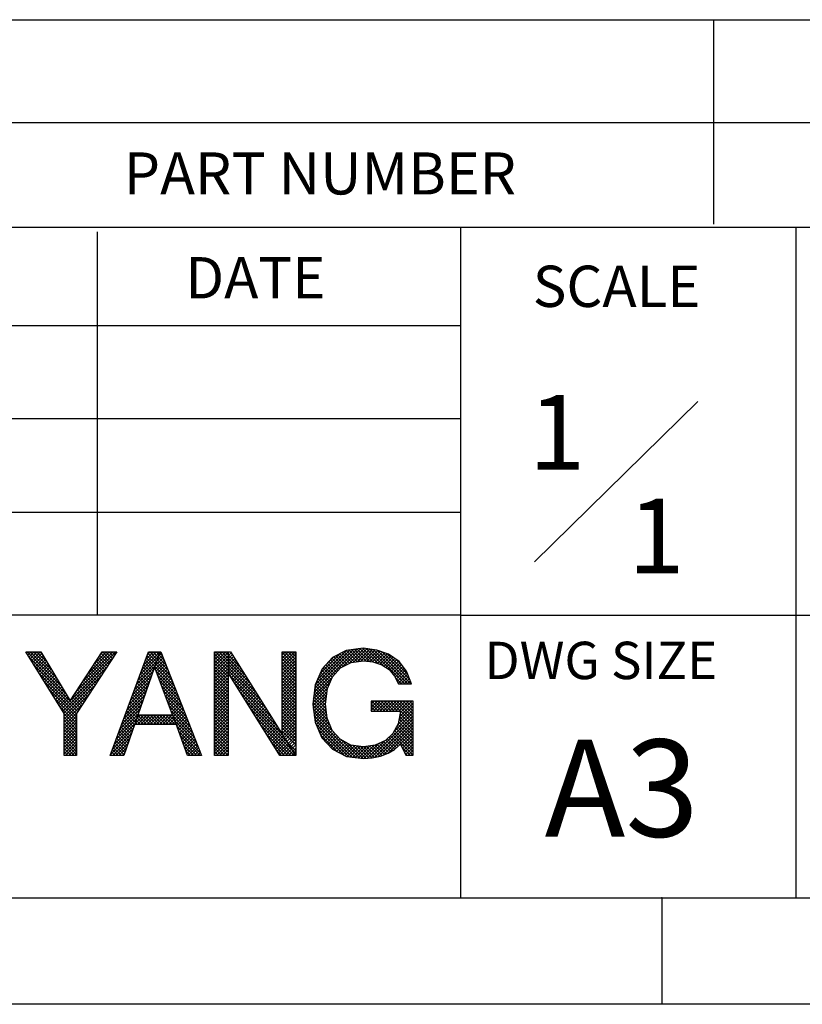
# Model space of a CAD drawing. Extents: x 1 to 1937, y 5 to 1367.
# Drawn here: x 1276 to 1485, y 5 to 268 of the extents above; entities that cross this region are included whole.
import ezdxf

# ---------------------------------------------------------------- set-up
doc = ezdxf.new("R2010")
doc.units = 0
doc.header["$MEASUREMENT"] = 0
doc.layers.get('0').update_dxf_attribs({"color": 3, "linetype": 'CONTINUOUS'})
for name, color, linetype in [('DIM', 2, 'CONTINUOUS'), ('LOGO', 5, 'CONTINUOUS'), ('NEEDLE', 2, 'CONTINUOUS'), ('TEXT', 4, 'CONTINUOUS'), ('THIN', 2, 'CONTINUOUS')]:
    doc.layers.add(name, color=color, linetype=linetype)
doc.styles.add('ROMANS', font='romans.shx')

# ---------------------------------------------------------------- blocks, each defined once
blk = doc.blocks.new('*X6')
at = {"color": 0}
for p, q in [((441.181, 22.751), (441.256, 22.826)), ((443.147, 20.892), (441.213, 22.826)), ((441.249, 22.642), (441.433, 22.826)), ((441.317, 22.533), (441.61, 22.826)), ((441.385, 22.424), (441.787, 22.826)), ((442.882, 21.334), (441.39, 22.826)), ((441.452, 22.315), (441.963, 22.826)), ((442.616, 21.776), (441.567, 22.826)), ((442.351, 22.218), (441.743, 22.826)), ((442.085, 22.66), (441.92, 22.826)), ((444.009, 20.629), (446.206, 22.826)), ((444.334, 21.13), (446.029, 22.826)), ((444.659, 21.632), (445.852, 22.826)), ((444.984, 22.134), (445.676, 22.826)), ((445.309, 22.636), (445.499, 22.826)), ((445.875, 22.229), (445.372, 22.733)), ((445.945, 22.336), (445.456, 22.826)), ((446.015, 22.443), (445.632, 22.826)), ((446.085, 22.55), (445.809, 22.826)), ((446.155, 22.657), (445.986, 22.826)), ((446.225, 22.764), (446.163, 22.826)), ((443.413, 20.449), (441.296, 22.566)), ((441.52, 22.206), (442.044, 22.73)), ((441.588, 22.097), (442.11, 22.619)), ((441.656, 21.988), (442.177, 22.509)), ((441.724, 21.879), (442.243, 22.398)), ((441.792, 21.77), (442.309, 22.288)), ((441.86, 21.661), (442.375, 22.177)), ((443.684, 20.127), (446.044, 22.487)), ((445.526, 21.695), (445.024, 22.196)), ((445.596, 21.802), (445.094, 22.304)), ((445.666, 21.909), (445.163, 22.411)), ((445.736, 22.015), (445.233, 22.518)), ((445.806, 22.122), (445.302, 22.626)), ((444.129, 19.556), (441.588, 22.097)), ((444.059, 19.45), (441.88, 21.629)), ((441.927, 21.552), (442.442, 22.067)), ((441.995, 21.443), (442.508, 21.956)), ((442.063, 21.335), (442.574, 21.846)), ((442.131, 21.226), (442.641, 21.735)), ((442.199, 21.117), (442.707, 21.625)), ((443.216, 19.483), (445.71, 21.977)), ((445.177, 21.16), (444.677, 21.66)), ((445.247, 21.267), (444.746, 21.767)), ((445.317, 21.374), (444.816, 21.875)), ((445.386, 21.481), (444.885, 21.982)), ((445.456, 21.588), (444.955, 22.089)), ((443.99, 19.342), (442.172, 21.16)), ((442.267, 21.008), (442.773, 21.514)), ((442.334, 20.899), (442.84, 21.404)), ((442.402, 20.79), (442.906, 21.294)), ((442.47, 20.681), (442.972, 21.183)), ((442.538, 20.572), (443.039, 21.073)), ((443.284, 19.374), (445.377, 21.466)), ((444.827, 20.626), (444.329, 21.124)), ((444.897, 20.732), (444.399, 21.231)), ((444.967, 20.839), (444.468, 21.338)), ((445.037, 20.946), (444.538, 21.445)), ((445.107, 21.053), (444.607, 21.553)), ((443.99, 19.165), (442.464, 20.691)), ((442.606, 20.463), (443.105, 20.962)), ((442.674, 20.354), (443.171, 20.852)), ((442.742, 20.245), (443.237, 20.741)), ((442.809, 20.136), (443.304, 20.631)), ((442.877, 20.027), (443.37, 20.52)), ((443.297, 19.21), (445.044, 20.956)), ((444.478, 20.091), (443.982, 20.587)), ((444.548, 20.198), (444.051, 20.694)), ((444.618, 20.305), (444.121, 20.802)), ((444.688, 20.412), (444.19, 20.909)), ((444.758, 20.519), (444.26, 21.016)), ((443.99, 18.988), (442.756, 20.222)), ((442.945, 19.918), (443.436, 20.41)), ((443.013, 19.81), (443.503, 20.299)), ((443.081, 19.701), (443.569, 20.189)), ((443.149, 19.592), (443.635, 20.078)), ((443.297, 19.033), (444.71, 20.446)), ((444.199, 19.663), (443.704, 20.158)), ((444.269, 19.77), (443.773, 20.265)), ((444.338, 19.877), (443.843, 20.373)), ((444.408, 19.984), (443.912, 20.48)), ((443.99, 18.811), (443.048, 19.754)), ((443.297, 18.856), (444.377, 19.936)), ((443.297, 18.679), (444.043, 19.426)), ((443.99, 18.635), (443.297, 19.328)), ((443.297, 18.503), (443.99, 19.196)), ((443.99, 18.458), (443.297, 19.151)), ((443.297, 18.326), (443.99, 19.019)), ((443.99, 18.281), (443.297, 18.974)), ((443.297, 18.149), (443.99, 18.842)), ((443.99, 18.104), (443.297, 18.797)), ((443.297, 17.972), (443.99, 18.665)), ((443.99, 17.928), (443.297, 18.62)), ((443.297, 17.796), (443.99, 18.488)), ((443.99, 17.751), (443.297, 18.444)), ((443.297, 17.619), (443.99, 18.312)), ((443.99, 17.574), (443.297, 18.267)), ((443.297, 17.442), (443.99, 18.135)), ((443.99, 17.397), (443.297, 18.09)), ((443.297, 17.265), (443.99, 17.958)), ((443.99, 17.22), (443.297, 17.913)), ((443.297, 17.088), (443.99, 17.781)), ((443.99, 17.044), (443.297, 17.737)), ((443.862, 16.995), (443.297, 17.56)), ((443.685, 16.995), (443.297, 17.383)), ((443.509, 16.995), (443.297, 17.206)), ((443.38, 16.995), (443.99, 17.605)), ((443.557, 16.995), (443.99, 17.428)), ((443.734, 16.995), (443.99, 17.251)), ((443.332, 16.995), (443.297, 17.029)), ((443.91, 16.995), (443.99, 17.074))]:
    blk.add_line(p, q, dxfattribs=at)
blk = doc.blocks.new('*X7')
at = {"color": 0}
for p, q in [((447.689, 21.834), (448.674, 22.819)), ((447.793, 22.115), (448.497, 22.819)), ((447.897, 22.396), (448.32, 22.819)), ((448.001, 22.677), (448.143, 22.819)), ((448.495, 22.261), (448.023, 22.734)), ((448.541, 22.392), (448.115, 22.819)), ((448.587, 22.523), (448.291, 22.819)), ((448.632, 22.654), (448.468, 22.819)), ((448.603, 22.572), (448.772, 22.74)), ((448.678, 22.785), (448.645, 22.819)), ((448.803, 22.661), (448.678, 22.785)), ((447.48, 21.272), (448.509, 22.3)), ((447.585, 21.553), (448.603, 22.572)), ((448.306, 21.743), (447.831, 22.218)), ((448.352, 21.874), (447.879, 22.347)), ((448.404, 21.999), (447.927, 22.476)), ((448.45, 22.13), (447.975, 22.605)), ((448.414, 22.029), (448.871, 22.486)), ((448.434, 21.872), (448.921, 22.359)), ((448.483, 21.744), (448.971, 22.232)), ((449.261, 21.496), (448.495, 22.261)), ((448.509, 22.3), (448.821, 22.613)), ((449.146, 21.787), (448.541, 22.392)), ((449.032, 22.078), (448.587, 22.523)), ((448.917, 22.37), (448.632, 22.654)), ((447.272, 20.71), (448.307, 21.745)), ((447.376, 20.991), (448.414, 22.029)), ((448.123, 21.219), (447.64, 21.702)), ((448.169, 21.35), (447.688, 21.831)), ((448.215, 21.481), (447.736, 21.96)), ((448.261, 21.612), (447.783, 22.089)), ((449.49, 20.913), (448.404, 21.999)), ((449.375, 21.204), (448.45, 22.13)), ((449.604, 20.622), (448.483, 21.743)), ((448.531, 21.615), (449.021, 22.105)), ((448.579, 21.487), (449.071, 21.978)), ((448.627, 21.358), (449.121, 21.852)), ((448.675, 21.229), (449.171, 21.725)), ((447.064, 20.148), (448.117, 21.201)), ((447.168, 20.429), (448.212, 21.473)), ((447.94, 20.695), (447.449, 21.186)), ((447.986, 20.826), (447.497, 21.315)), ((448.031, 20.957), (447.544, 21.444)), ((448.077, 21.088), (447.592, 21.573)), ((449.719, 20.33), (448.589, 21.46)), ((449.834, 20.039), (448.695, 21.178)), ((448.724, 21.101), (449.221, 21.598)), ((448.772, 20.972), (449.27, 21.471)), ((448.82, 20.844), (449.32, 21.344)), ((448.868, 20.715), (449.37, 21.217)), ((448.917, 20.587), (449.42, 21.09)), ((446.855, 19.586), (447.926, 20.657)), ((446.96, 19.867), (448.022, 20.929)), ((447.711, 20.041), (447.21, 20.541)), ((447.756, 20.172), (447.257, 20.67)), ((447.802, 20.302), (447.305, 20.799)), ((447.848, 20.433), (447.353, 20.928)), ((447.894, 20.564), (447.401, 21.057)), ((449.948, 19.748), (448.801, 20.895)), ((450.063, 19.456), (448.907, 20.612)), ((448.965, 20.458), (449.47, 20.963)), ((449.013, 20.33), (449.52, 20.836)), ((449.061, 20.201), (449.57, 20.71)), ((449.109, 20.072), (449.62, 20.583)), ((446.647, 19.024), (447.736, 20.113)), ((446.751, 19.305), (447.831, 20.385)), ((447.527, 19.517), (447.018, 20.026)), ((447.573, 19.648), (447.066, 20.155)), ((447.619, 19.779), (447.114, 20.284)), ((447.665, 19.91), (447.162, 20.413)), ((450.177, 19.165), (449.013, 20.329)), ((450.292, 18.874), (449.119, 20.046)), ((449.158, 19.944), (449.67, 20.456)), ((449.206, 19.815), (449.719, 20.329)), ((449.254, 19.687), (449.769, 20.202)), ((449.302, 19.558), (449.819, 20.075)), ((446.439, 18.462), (447.545, 19.569)), ((446.543, 18.743), (447.641, 19.841)), ((447.353, 18.984), (446.827, 19.51)), ((447.399, 19.115), (446.875, 19.639)), ((447.444, 19.246), (446.923, 19.768)), ((447.481, 19.386), (446.971, 19.897)), ((450.406, 18.582), (449.226, 19.763)), ((450.521, 18.291), (449.332, 19.48)), ((449.351, 19.43), (449.869, 19.948)), ((449.399, 19.301), (449.919, 19.821)), ((449.457, 19.183), (449.969, 19.694)), ((449.504, 19.053), (450.019, 19.568)), ((449.551, 18.923), (450.069, 19.441)), ((446.23, 17.9), (447.374, 19.044)), ((446.335, 18.181), (447.45, 19.297)), ((447.125, 18.328), (446.588, 18.865)), ((447.17, 18.46), (446.636, 18.994)), ((447.216, 18.591), (446.684, 19.123)), ((447.262, 18.722), (446.731, 19.252)), ((447.307, 18.853), (446.779, 19.381)), ((447.279, 18.773), (447.792, 19.286)), ((447.426, 18.734), (447.307, 18.853)), ((447.602, 18.734), (447.353, 18.984)), ((447.374, 19.044), (447.616, 19.286)), ((447.779, 18.734), (447.399, 19.115)), ((447.418, 18.734), (447.969, 19.286)), ((447.956, 18.734), (447.444, 19.246)), ((448.133, 18.734), (447.581, 19.286)), ((447.595, 18.734), (448.146, 19.286)), ((448.31, 18.734), (447.758, 19.286)), ((447.772, 18.734), (448.323, 19.286)), ((448.486, 18.734), (447.935, 19.286)), ((447.948, 18.734), (448.5, 19.286)), ((448.663, 18.734), (448.112, 19.286)), ((448.125, 18.734), (448.676, 19.286)), ((448.84, 18.734), (448.289, 19.286)), ((448.302, 18.734), (448.853, 19.286)), ((449.017, 18.734), (448.465, 19.286)), ((448.479, 18.734), (449.03, 19.286)), ((449.193, 18.734), (448.642, 19.286)), ((448.655, 18.734), (449.207, 19.286)), ((449.37, 18.734), (448.819, 19.286)), ((448.832, 18.734), (449.383, 19.286)), ((449.547, 18.734), (448.996, 19.286)), ((449.009, 18.734), (449.457, 19.183)), ((449.559, 18.899), (449.172, 19.286)), ((449.186, 18.734), (449.504, 19.053)), ((449.46, 19.175), (449.349, 19.286)), ((449.363, 18.734), (449.551, 18.923)), ((450.635, 18), (449.46, 19.175)), ((450.75, 17.708), (449.559, 18.899)), ((449.598, 18.793), (450.119, 19.314)), ((449.644, 18.663), (450.169, 19.187)), ((449.691, 18.533), (450.218, 19.06)), ((449.738, 18.403), (450.268, 18.933)), ((446.022, 17.339), (447.185, 18.501)), ((446.126, 17.619), (447.279, 18.773)), ((446.942, 17.804), (446.397, 18.349)), ((446.988, 17.935), (446.445, 18.478)), ((447.033, 18.066), (446.492, 18.607)), ((447.079, 18.197), (446.54, 18.736)), ((449.539, 18.734), (449.598, 18.793)), ((450.864, 17.417), (449.658, 18.623)), ((450.979, 17.126), (449.758, 18.347)), ((449.784, 18.272), (450.318, 18.806)), ((449.831, 18.142), (450.368, 18.679)), ((449.878, 18.012), (450.418, 18.553)), ((449.924, 17.882), (450.468, 18.426)), ((449.971, 17.752), (450.518, 18.299)), ((445.918, 17.058), (447.09, 18.23)), ((446.028, 16.991), (446.996, 17.959)), ((446.759, 17.28), (446.205, 17.833)), ((446.805, 17.411), (446.253, 17.962)), ((446.85, 17.542), (446.301, 18.091)), ((446.896, 17.673), (446.349, 18.22)), ((450.949, 16.979), (449.857, 18.071)), ((450.772, 16.979), (449.956, 17.796)), ((450.018, 17.622), (450.568, 18.172)), ((450.065, 17.492), (450.618, 18.045)), ((450.111, 17.362), (450.667, 17.918)), ((450.158, 17.232), (450.717, 17.791)), ((446.164, 16.991), (445.966, 17.189)), ((446.341, 16.991), (446.014, 17.317)), ((446.518, 16.991), (446.062, 17.446)), ((446.668, 17.018), (446.11, 17.575)), ((446.713, 17.149), (446.158, 17.704)), ((446.204, 16.991), (446.901, 17.687)), ((446.381, 16.991), (446.807, 17.416)), ((450.595, 16.979), (450.055, 17.52)), ((450.418, 16.979), (450.154, 17.244)), ((450.205, 17.102), (450.767, 17.664)), ((450.259, 16.979), (450.817, 17.537)), ((450.436, 16.979), (450.867, 17.411)), ((450.613, 16.979), (450.917, 17.284)), ((445.988, 16.991), (445.919, 17.06)), ((446.558, 16.991), (446.712, 17.145)), ((450.789, 16.979), (450.967, 17.157)), ((450.966, 16.979), (451.017, 17.03))]:
    blk.add_line(p, q, dxfattribs=at)
blk = doc.blocks.new('*X0')
at = {"color": 0}
for p, q in [((452.523, 22.779), (452.57, 22.826)), ((452.523, 22.602), (452.696, 22.775)), ((452.523, 22.426), (452.764, 22.666)), ((453.192, 21.984), (452.523, 22.653)), ((452.523, 22.249), (452.832, 22.557)), ((453.489, 21.51), (452.523, 22.476)), ((452.523, 22.072), (452.9, 22.449)), ((452.523, 21.895), (452.968, 22.34)), ((453.787, 21.036), (452.523, 22.299)), ((452.523, 21.718), (453.036, 22.232)), ((454.084, 20.561), (452.523, 22.122)), ((454.382, 20.087), (452.523, 21.945)), ((454.679, 19.613), (452.523, 21.769)), ((452.56, 21.579), (453.105, 22.123)), ((452.628, 21.47), (453.173, 22.014)), ((452.697, 21.362), (453.241, 21.906)), ((452.765, 21.253), (453.309, 21.797)), ((452.833, 21.145), (453.377, 21.688)), ((454.976, 19.139), (452.6, 21.515)), ((452.901, 21.036), (453.445, 21.58)), ((452.97, 20.928), (453.513, 21.471)), ((453.038, 20.819), (453.582, 21.363)), ((453.106, 20.711), (453.65, 21.254)), ((453.175, 20.602), (453.718, 21.145)), ((455.274, 18.664), (452.9, 21.038)), ((455.571, 18.19), (453.2, 20.561)), ((453.243, 20.494), (453.786, 21.037)), ((453.311, 20.385), (453.854, 20.928)), ((453.379, 20.277), (453.922, 20.819)), ((453.448, 20.168), (453.99, 20.711)), ((453.516, 20.06), (454.059, 20.602)), ((455.869, 17.716), (453.5, 20.085)), ((453.584, 19.951), (454.127, 20.493)), ((453.653, 19.843), (454.195, 20.385)), ((453.721, 19.734), (454.263, 20.276)), ((453.789, 19.626), (454.331, 20.168)), ((453.857, 19.517), (454.399, 20.059)), ((456.166, 17.242), (453.8, 19.608)), ((453.926, 19.409), (454.467, 19.95)), ((453.994, 19.3), (454.536, 19.842)), ((454.062, 19.192), (454.604, 19.733)), ((454.13, 19.083), (454.672, 19.624)), ((454.199, 18.975), (454.74, 19.516)), ((454.267, 18.866), (454.808, 19.407)), ((456.236, 16.995), (454.1, 19.131)), ((454.335, 18.758), (454.876, 19.298)), ((454.404, 18.649), (454.944, 19.19)), ((454.472, 18.541), (455.013, 19.081)), ((454.54, 18.432), (455.081, 18.973)), ((454.608, 18.324), (455.149, 18.864)), ((456.06, 16.995), (454.4, 18.654)), ((454.677, 18.215), (455.217, 18.755)), ((454.745, 18.107), (455.285, 18.647)), ((454.813, 17.998), (455.353, 18.538)), ((454.881, 17.89), (455.421, 18.429)), ((454.95, 17.781), (455.489, 18.321)), ((455.883, 16.995), (454.7, 18.177)), ((455.018, 17.673), (455.558, 18.212)), ((455.086, 17.564), (455.626, 18.103)), ((455.155, 17.456), (455.694, 17.995)), ((455.223, 17.347), (455.762, 17.886)), ((455.291, 17.239), (455.83, 17.778)), ((455.706, 16.995), (455.001, 17.7)), ((455.529, 16.995), (455.301, 17.224)), ((455.359, 17.13), (455.898, 17.669)), ((455.428, 17.022), (455.966, 17.56)), ((455.578, 16.995), (456.035, 17.452)), ((455.754, 16.995), (456.103, 17.343)), ((455.931, 16.995), (456.171, 17.234)), ((456.108, 16.995), (456.239, 17.126)), ((456.285, 16.995), (456.307, 17.017))]:
    blk.add_line(p, q, dxfattribs=at)
blk = doc.blocks.new('*X1')
at = {"color": 0}
for p, q in [((455.576, 22.119), (456.282, 22.826)), ((455.576, 22.296), (456.105, 22.826)), ((455.576, 22.473), (455.929, 22.826)), ((455.576, 22.65), (455.752, 22.826)), ((456.343, 22.014), (455.576, 22.782)), ((456.343, 22.191), (455.709, 22.826)), ((456.343, 22.368), (455.886, 22.826)), ((456.343, 22.545), (456.062, 22.826)), ((456.343, 22.721), (456.239, 22.826)), ((455.576, 21.942), (456.343, 22.71)), ((456.343, 21.838), (455.576, 22.605)), ((455.576, 21.766), (456.343, 22.533)), ((456.343, 21.661), (455.576, 22.429)), ((455.576, 21.589), (456.343, 22.357)), ((456.343, 21.484), (455.576, 22.252)), ((455.576, 21.412), (456.343, 22.18)), ((456.343, 21.307), (455.576, 22.075)), ((455.576, 21.235), (456.343, 22.003)), ((456.343, 21.13), (455.576, 21.898)), ((455.576, 21.059), (456.343, 21.826)), ((456.343, 20.954), (455.576, 21.721)), ((455.576, 20.882), (456.343, 21.65)), ((456.343, 20.777), (455.576, 21.545)), ((455.576, 20.705), (456.343, 21.473)), ((456.343, 20.6), (455.576, 21.368)), ((455.576, 20.528), (456.343, 21.296)), ((456.343, 20.423), (455.576, 21.191)), ((455.576, 20.351), (456.343, 21.119)), ((456.343, 20.247), (455.576, 21.014)), ((455.576, 20.175), (456.343, 20.942)), ((456.343, 20.07), (455.576, 20.838)), ((455.576, 19.998), (456.343, 20.766)), ((456.343, 19.893), (455.576, 20.661)), ((455.576, 19.821), (456.343, 20.589)), ((456.343, 19.716), (455.576, 20.484)), ((455.576, 19.644), (456.343, 20.412)), ((456.343, 19.539), (455.576, 20.307)), ((455.576, 19.468), (456.343, 20.235)), ((456.343, 19.363), (455.576, 20.13)), ((455.576, 19.291), (456.343, 20.059)), ((456.343, 19.186), (455.576, 19.954)), ((455.576, 19.114), (456.343, 19.882)), ((456.343, 19.009), (455.576, 19.777)), ((455.576, 18.937), (456.343, 19.705)), ((456.343, 18.832), (455.576, 19.6)), ((455.576, 18.76), (456.343, 19.528)), ((456.343, 18.656), (455.576, 19.423)), ((455.576, 18.584), (456.343, 19.351)), ((456.343, 18.479), (455.576, 19.247)), ((455.576, 18.407), (456.343, 19.175)), ((456.343, 18.302), (455.576, 19.07)), ((455.576, 18.23), (456.343, 18.998)), ((456.343, 18.125), (455.576, 18.893)), ((456.343, 17.948), (455.576, 18.716)), ((456.343, 17.772), (455.576, 18.539)), ((456.343, 17.595), (455.576, 18.363)), ((455.626, 18.103), (456.343, 18.821)), ((455.694, 17.995), (456.343, 18.644)), ((455.762, 17.886), (456.343, 18.468)), ((455.83, 17.778), (456.343, 18.291)), ((455.898, 17.669), (456.343, 18.114)), ((455.966, 17.56), (456.343, 17.937)), ((456.035, 17.452), (456.343, 17.76)), ((456.343, 17.241), (455.869, 17.716)), ((456.103, 17.343), (456.343, 17.584)), ((456.343, 17.065), (456.166, 17.242)), ((456.171, 17.234), (456.343, 17.407)), ((456.239, 17.126), (456.343, 17.23)), ((456.307, 17.017), (456.343, 17.053))]:
    blk.add_line(p, q, dxfattribs=at)
blk = doc.blocks.new('*X2')
at = {"color": 0}
for p, q in [((457.371, 20.556), (459.791, 22.976)), ((457.396, 20.757), (459.586, 22.947)), ((457.42, 20.958), (459.381, 22.919)), ((457.552, 21.267), (459.172, 22.887)), ((459.487, 22.23), (458.943, 22.774)), ((458.984, 21.992), (459.996, 23.004)), ((459.644, 22.249), (459.061, 22.832)), ((459.802, 22.268), (459.179, 22.891)), ((459.332, 22.163), (460.183, 23.015)), ((459.96, 22.287), (459.334, 22.913)), ((460.117, 22.306), (459.489, 22.934)), ((459.588, 22.242), (460.34, 22.994)), ((460.306, 22.295), (459.645, 22.956)), ((459.789, 22.267), (460.496, 22.973)), ((460.504, 22.274), (459.8, 22.977)), ((460.709, 22.245), (459.955, 22.999)), ((459.99, 22.291), (460.652, 22.953)), ((460.966, 22.164), (460.111, 23.02)), ((460.184, 22.308), (460.808, 22.932)), ((461.269, 22.039), (460.309, 22.998)), ((460.343, 22.291), (460.954, 22.902)), ((460.503, 22.274), (461.086, 22.857)), ((462.465, 21.019), (460.513, 22.971)), ((460.663, 22.257), (461.218, 22.812)), ((462.642, 21.019), (460.717, 22.944)), ((460.8, 22.217), (461.349, 22.766)), ((462.818, 21.019), (460.926, 22.911)), ((462.753, 21.261), (461.195, 22.819)), ((457.687, 21.579), (458.823, 22.715)), ((457.953, 22.022), (458.474, 22.542)), ((458.625, 21.677), (458.111, 22.192)), ((458.71, 21.77), (458.196, 22.283)), ((458.794, 21.862), (458.281, 22.375)), ((458.888, 21.945), (458.366, 22.467)), ((459.006, 22.003), (458.469, 22.54)), ((459.125, 22.061), (458.588, 22.599)), ((459.243, 22.12), (458.706, 22.657)), ((459.362, 22.178), (458.824, 22.715)), ((460.934, 22.174), (461.481, 22.721)), ((461.069, 22.132), (461.601, 22.665)), ((461.199, 22.086), (461.704, 22.591)), ((461.305, 22.015), (461.807, 22.517)), ((461.41, 21.943), (461.91, 22.444)), ((462.634, 21.557), (461.464, 22.727)), ((461.516, 21.872), (462.014, 22.37)), ((461.613, 21.792), (462.117, 22.296)), ((461.693, 21.695), (462.202, 22.205)), ((462.332, 22.037), (461.96, 22.408)), ((458.279, 21.14), (457.733, 21.685)), ((458.33, 21.265), (457.786, 21.809)), ((458.381, 21.391), (457.855, 21.916)), ((458.457, 21.492), (457.941, 22.008)), ((458.541, 21.584), (458.026, 22.1)), ((461.772, 21.598), (462.279, 22.105)), ((461.852, 21.501), (462.356, 22.005)), ((461.921, 21.394), (462.433, 21.905)), ((461.983, 21.278), (462.51, 21.806)), ((462.044, 21.163), (462.578, 21.697)), ((457.323, 20.155), (458.258, 21.089)), ((457.347, 20.355), (458.38, 21.388)), ((458.083, 20.452), (457.466, 21.069)), ((458.103, 20.608), (457.519, 21.192)), ((458.125, 20.763), (457.573, 21.315)), ((458.176, 20.889), (457.626, 21.439)), ((458.227, 21.014), (457.68, 21.562)), ((462.288, 21.019), (461.93, 21.378)), ((462.105, 21.048), (462.629, 21.571)), ((462.254, 21.019), (462.679, 21.445)), ((462.431, 21.019), (462.73, 21.319)), ((462.608, 21.019), (462.781, 21.193)), ((457.299, 19.954), (458.136, 20.79)), ((457.301, 19.778), (458.099, 20.577)), ((458.022, 19.982), (457.38, 20.625)), ((458.043, 20.138), (457.399, 20.782)), ((458.063, 20.295), (457.417, 20.94)), ((462.784, 21.019), (462.832, 21.067)), ((458.089, 19.208), (457.304, 19.993)), ((457.321, 19.622), (458.073, 20.374)), ((458.066, 19.408), (457.323, 20.151)), ((457.341, 19.465), (458.047, 20.171)), ((458.042, 19.608), (457.342, 20.309)), ((458.019, 19.808), (457.361, 20.467)), ((457.362, 19.309), (458.021, 19.968)), ((460.576, 19.871), (460.75, 20.046)), ((460.576, 19.694), (460.927, 20.046)), ((460.576, 19.518), (461.104, 20.046)), ((461.171, 19.484), (460.61, 20.046)), ((460.719, 19.484), (461.281, 20.046)), ((461.348, 19.484), (460.787, 20.046)), ((460.896, 19.484), (461.457, 20.046)), ((461.525, 19.484), (460.963, 20.046)), ((461.073, 19.484), (461.634, 20.046)), ((461.702, 19.484), (461.14, 20.046)), ((461.249, 19.484), (461.811, 20.046)), ((461.879, 19.484), (461.317, 20.046)), ((461.426, 19.484), (461.988, 20.046)), ((462.055, 19.484), (461.494, 20.046)), ((461.603, 19.484), (462.164, 20.046)), ((462.935, 18.781), (461.671, 20.046)), ((461.78, 19.484), (462.341, 20.046)), ((462.935, 18.958), (461.847, 20.046)), ((461.956, 19.484), (462.518, 20.046)), ((462.935, 19.135), (462.024, 20.046)), ((462.133, 19.484), (462.695, 20.046)), ((462.935, 19.312), (462.201, 20.046)), ((462.215, 19.39), (462.872, 20.046)), ((462.935, 19.489), (462.378, 20.046)), ((462.935, 19.665), (462.554, 20.046)), ((462.935, 19.842), (462.731, 20.046)), ((462.935, 20.019), (462.908, 20.046)), ((458.148, 18.972), (457.295, 19.826)), ((458.269, 18.675), (457.321, 19.623)), ((458.471, 18.296), (457.347, 19.419)), ((457.382, 19.152), (458.021, 19.792)), ((457.402, 18.996), (458.04, 19.633)), ((457.426, 18.843), (458.058, 19.475)), ((460.995, 19.484), (460.576, 19.903)), ((460.818, 19.484), (460.576, 19.727)), ((460.641, 19.484), (460.576, 19.55)), ((462.068, 18.712), (462.935, 19.579)), ((462.136, 18.956), (462.935, 19.756)), ((462.175, 19.173), (462.935, 19.933)), ((459.717, 16.873), (457.374, 19.216)), ((459.514, 16.899), (457.4, 19.013)), ((457.48, 18.72), (458.076, 19.317)), ((457.534, 18.597), (458.095, 19.158)), ((457.587, 18.474), (458.13, 19.017)), ((457.641, 18.351), (458.181, 18.891)), ((460.557, 16.848), (462.935, 19.226)), ((460.769, 16.882), (462.935, 19.049)), ((460.995, 16.932), (462.935, 18.872)), ((461.85, 18.318), (462.935, 19.402)), ((462.935, 18.074), (462.123, 18.887)), ((462.935, 18.251), (462.15, 19.036)), ((462.935, 18.428), (462.178, 19.185)), ((462.935, 18.605), (462.205, 19.334)), ((459.312, 16.924), (457.452, 18.784)), ((459.043, 17.017), (457.589, 18.471)), ((457.695, 18.228), (458.232, 18.765)), ((457.748, 18.105), (458.283, 18.639)), ((457.802, 17.982), (458.334, 18.514)), ((457.886, 17.889), (458.385, 18.388)), ((457.971, 17.797), (458.47, 18.296)), ((461.25, 17.011), (462.935, 18.695)), ((461.534, 17.118), (462.935, 18.518)), ((462.935, 17.367), (461.898, 18.404)), ((462.935, 17.544), (461.961, 18.518)), ((462.935, 17.721), (462.024, 18.632)), ((462.935, 17.898), (462.087, 18.746)), ((462.156, 17.563), (462.935, 18.342)), ((458.69, 17.193), (457.726, 18.157)), ((458.056, 17.705), (458.555, 18.204)), ((458.141, 17.614), (458.64, 18.113)), ((458.226, 17.522), (458.725, 18.021)), ((458.311, 17.43), (458.81, 17.929)), ((458.397, 17.339), (458.916, 17.858)), ((458.515, 17.28), (459.03, 17.795)), ((459.919, 16.848), (458.9, 17.866)), ((460.365, 16.833), (461.343, 17.81)), ((461.795, 17.27), (461.282, 17.783)), ((461.904, 17.338), (461.398, 17.844)), ((461.997, 17.421), (461.488, 17.93)), ((462.091, 17.504), (461.579, 18.017)), ((462.184, 17.588), (461.669, 18.103)), ((462.935, 17.014), (461.759, 18.189)), ((462.935, 17.19), (461.835, 18.29)), ((462.286, 17.516), (462.935, 18.165)), ((462.342, 17.395), (462.935, 17.988)), ((462.398, 17.274), (462.935, 17.811)), ((458.633, 17.222), (459.144, 17.733)), ((458.751, 17.163), (459.259, 17.67)), ((458.869, 17.104), (459.373, 17.608)), ((458.987, 17.045), (459.507, 17.565)), ((459.104, 16.986), (459.664, 17.545)), ((459.23, 16.935), (459.82, 17.525)), ((460.121, 16.822), (459.29, 17.653)), ((459.387, 16.915), (459.977, 17.504)), ((459.544, 16.895), (460.133, 17.484)), ((460.293, 16.827), (459.562, 17.558)), ((459.701, 16.875), (460.33, 17.504)), ((460.457, 16.84), (459.765, 17.532)), ((459.858, 16.855), (460.532, 17.53)), ((460.621, 16.853), (459.968, 17.506)), ((460.015, 16.836), (460.735, 17.556)), ((460.768, 16.882), (460.168, 17.483)), ((460.174, 16.818), (461.017, 17.661)), ((460.913, 16.914), (460.324, 17.503)), ((461.058, 16.946), (460.481, 17.523)), ((461.192, 16.989), (460.637, 17.544)), ((461.321, 17.037), (460.794, 17.564)), ((461.449, 17.086), (460.919, 17.616)), ((461.571, 17.14), (461.04, 17.671)), ((461.683, 17.205), (461.161, 17.727)), ((462.768, 17.004), (462.312, 17.46)), ((462.454, 17.153), (462.935, 17.635)), ((462.51, 17.033), (462.935, 17.458)), ((462.658, 17.004), (462.935, 17.281)), ((462.591, 17.004), (462.465, 17.131)), ((462.835, 17.004), (462.935, 17.104))]:
    blk.add_line(p, q, dxfattribs=at)
blk = doc.blocks.new('*X8')
at = {"color": 0}
for p, q in [((451.755, 22.188), (452.393, 22.826)), ((451.755, 22.365), (452.216, 22.826)), ((451.755, 22.542), (452.04, 22.826)), ((451.755, 22.718), (451.863, 22.826)), ((451.755, 22.011), (452.523, 22.779)), ((452.523, 22.122), (451.82, 22.826)), ((452.523, 22.299), (451.996, 22.826)), ((452.523, 22.476), (452.173, 22.826)), ((452.523, 22.653), (452.35, 22.826)), ((452.523, 21.945), (451.755, 22.713)), ((451.755, 21.835), (452.523, 22.602)), ((452.523, 21.769), (451.755, 22.536)), ((451.755, 21.658), (452.523, 22.426)), ((452.523, 21.592), (451.755, 22.36)), ((451.755, 21.481), (452.523, 22.249)), ((452.523, 21.415), (451.755, 22.183)), ((451.755, 21.304), (452.523, 22.072)), ((452.523, 21.238), (451.755, 22.006)), ((451.755, 21.127), (452.523, 21.895)), ((452.523, 21.062), (451.755, 21.829)), ((451.755, 20.951), (452.523, 21.718)), ((452.523, 20.885), (451.755, 21.653)), ((451.755, 20.774), (452.523, 21.542)), ((452.523, 20.708), (451.755, 21.476)), ((451.755, 20.597), (452.523, 21.365)), ((452.523, 20.531), (451.755, 21.299)), ((451.755, 20.42), (452.523, 21.188)), ((452.523, 20.354), (451.755, 21.122)), ((451.755, 20.244), (452.523, 21.011)), ((452.523, 20.178), (451.755, 20.945)), ((451.755, 20.067), (452.523, 20.835)), ((452.523, 20.001), (451.755, 20.769)), ((451.755, 19.89), (452.523, 20.658)), ((452.523, 19.824), (451.755, 20.592)), ((451.755, 19.713), (452.523, 20.481)), ((452.523, 19.647), (451.755, 20.415)), ((451.755, 19.536), (452.523, 20.304)), ((452.523, 19.471), (451.755, 20.238)), ((451.755, 19.36), (452.523, 20.127)), ((452.523, 19.294), (451.755, 20.062)), ((451.755, 19.183), (452.523, 19.951)), ((452.523, 19.117), (451.755, 19.885)), ((451.755, 19.006), (452.523, 19.774)), ((452.523, 18.94), (451.755, 19.708)), ((451.755, 18.829), (452.523, 19.597)), ((452.523, 18.763), (451.755, 19.531)), ((451.755, 18.653), (452.523, 19.42)), ((452.523, 18.587), (451.755, 19.354)), ((451.755, 18.476), (452.523, 19.244)), ((452.523, 18.41), (451.755, 19.178)), ((451.755, 18.299), (452.523, 19.067)), ((452.523, 18.233), (451.755, 19.001)), ((451.755, 18.122), (452.523, 18.89)), ((452.523, 18.056), (451.755, 18.824)), ((451.755, 17.945), (452.523, 18.713)), ((452.523, 17.88), (451.755, 18.647)), ((451.755, 17.769), (452.523, 18.536)), ((452.523, 17.703), (451.755, 18.471)), ((451.755, 17.592), (452.523, 18.36)), ((452.523, 17.526), (451.755, 18.294)), ((451.755, 17.415), (452.523, 18.183)), ((452.523, 17.349), (451.755, 18.117)), ((451.755, 17.238), (452.523, 18.006)), ((452.523, 17.172), (451.755, 17.94)), ((451.755, 17.062), (452.523, 17.829)), ((452.524, 16.995), (451.755, 17.763)), ((452.347, 16.995), (451.755, 17.587)), ((452.171, 16.995), (451.755, 17.41)), ((451.994, 16.995), (451.755, 17.233)), ((451.865, 16.995), (452.523, 17.653)), ((452.042, 16.995), (452.523, 17.476)), ((452.219, 16.995), (452.523, 17.299)), ((451.817, 16.995), (451.755, 17.056)), ((452.396, 16.995), (452.523, 17.122))]:
    blk.add_line(p, q, dxfattribs=at)

msp = doc.modelspace()

# ---------------------------------------------------------------- linework, layer by layer
at = {"layer": 'DIM'}
msp.add_line((1447.34, 33.06), (1447.34, 4.61), dxfattribs=at)
msp.add_point((1447.34, 33.06), dxfattribs=at)
at = {"layer": 'LOGO'}
for p, q in [((1277.25, 98.89), (1281.3, 98.89)), ((1287.53, 82.4), (1277.25, 98.89)), ((1281.3, 98.89), (1289.17, 85.78)), ((1289.17, 85.78), (1297.67, 98.89)), ((1301.63, 98.89), (1290.82, 82.35)), ((1297.67, 98.89), (1301.63, 98.89)), ((1299.86, 71.18), (1310.12, 98.86)), ((1299.86, 71.18), (1310.12, 98.86)), ((1313.14, 98.86), (1303.49, 71.18)), ((1310.12, 98.86), (1313.38, 98.86)), ((1310.12, 98.86), (1313.38, 98.86)), ((1313.38, 98.86), (1324.29, 71.12)), ((1313.38, 98.86), (1324.29, 71.12)), ((1327.7, 71.2), (1327.7, 98.89)), ((1327.7, 98.89), (1332.02, 98.89)), ((1331.35, 98.89), (1331.35, 71.2)), ((1332.02, 98.89), (1349.39, 71.2)), ((1345.85, 76.84), (1345.85, 98.89)), ((1345.85, 98.89), (1349.5, 98.89)), ((1349.5, 98.89), (1349.5, 71.2)), ((1362.97, 99.2), (1359.28, 97.38)), ((1367.46, 99.83), (1362.97, 99.2)), ((1371.16, 99.34), (1367.46, 99.83)), ((1374.27, 98.27), (1371.16, 99.34)), ((1377.07, 96.27), (1374.27, 98.27)), ((1311.73, 94.9), (1307.23, 82.08)), ((1316.54, 82.08), (1311.73, 94.9)), ((1316.54, 82.08), (1311.73, 94.9)), ((1359.28, 97.38), (1356.48, 94.36)), ((1361.42, 94.62), (1364.31, 96.05)), ((1364.31, 96.05), (1367.6, 96.45)), ((1367.6, 96.45), (1370.09, 96.18)), ((1370.09, 96.18), (1372.49, 95.42)), ((1372.49, 95.42), (1374.4, 94.14)), ((1379.03, 93.74), (1377.07, 96.27)), ((1345.23, 71.2), (1331.35, 93.25)), ((1356.48, 94.36), (1354.61, 90.05)), ((1357.95, 89.07), (1359.24, 92.22)), ((1359.24, 92.22), (1361.42, 94.62)), ((1374.4, 94.14), (1375.83, 92.4)), ((1375.83, 92.4), (1376.94, 90.31)), ((1380.41, 90.31), (1379.03, 93.74)), ((1354.61, 90.05), (1353.99, 84.84)), ((1376.94, 90.31), (1380.41, 90.31)), ((1357.41, 84.93), (1357.95, 89.07)), ((1353.99, 84.84), (1354.61, 80.04)), ((1357.86, 81.11), (1357.41, 84.93)), ((1369.6, 85.69), (1369.6, 83.02)), ((1380.81, 85.69), (1369.6, 85.69)), ((1380.81, 71.24), (1380.81, 85.69)), ((1287.53, 71.2), (1287.53, 82.4)), ((1290.82, 82.35), (1290.82, 71.2)), ((1307.23, 82.08), (1316.54, 82.08)), ((1307.29, 82.08), (1316.61, 82.08)), ((1320.55, 71.12), (1316.61, 82.08)), ((1369.6, 83.02), (1377.47, 83.02)), ((1377.47, 83.02), (1376.85, 79.64)), ((1306.38, 79.46), (1303.49, 71.18)), ((1317.55, 79.46), (1306.38, 79.46)), ((1317.55, 79.46), (1306.38, 79.46)), ((1320.55, 71.12), (1317.55, 79.46)), ((1354.61, 80.04), (1356.43, 75.86)), ((1359.19, 77.82), (1357.86, 81.11)), ((1376.85, 79.64), (1375.43, 77.06)), ((1361.33, 75.51), (1359.19, 77.82)), ((1375.43, 77.06), (1373.42, 75.15)), ((1356.43, 75.86), (1359.24, 72.84)), ((1364.17, 73.95), (1361.33, 75.51)), ((1367.6, 73.51), (1364.17, 73.95)), ((1370.71, 73.91), (1367.6, 73.51)), ((1373.42, 75.15), (1370.71, 73.91)), ((1375.83, 72.75), (1377.47, 74.22)), ((1377.47, 74.22), (1378.85, 71.24)), ((1290.82, 71.2), (1287.53, 71.2)), ((1303.49, 71.18), (1299.86, 71.18)), ((1303.49, 71.18), (1299.86, 71.18)), ((1324.29, 71.12), (1320.55, 71.12)), ((1324.29, 71.12), (1320.55, 71.12)), ((1331.35, 71.2), (1327.7, 71.2)), ((1349.5, 71.2), (1345.23, 71.2)), ((1359.24, 72.84), (1363.06, 70.93)), ((1372.13, 71.02), (1374.14, 71.77)), ((1374.14, 71.77), (1375.83, 72.75)), ((1378.85, 71.24), (1380.81, 71.24)), ((1363.06, 70.93), (1367.64, 70.35)), ((1367.64, 70.35), (1369.91, 70.53)), ((1369.91, 70.53), (1372.13, 71.02)), ((45.7, 33.06), (1914.55, 33.06))]:
    msp.add_line(p, q, dxfattribs=at)
at = {"layer": 'NEEDLE'}
for p, q in [((1207.73, 267.96), (1914.55, 267.96)), ((1461.26, 213.3), (1461.26, 267.96)), ((1207.73, 240.46), (1914.55, 240.46)), ((1296.49, 108.69), (1296.49, 211.19)), ((1138.48, 186.19), (1393.63, 186.19)), ((1456.93, 165.85), (1413.28, 122.93)), ((1393.63, 161.19), (1138.49, 161.19)), ((1393.63, 136.19), (1138.5, 136.19)), ((1936.9, 4.61), (23.61, 4.61))]:
    msp.add_line(p, q, dxfattribs=at)
at = {"layer": 'THIN'}
for p, q in [((1138.48, 212.44), (1914.55, 212.44)), ((1393.63, 108.69), (1393.63, 212.44)), ((1483.16, 212.22), (1483.16, 33.06)), ((1393.63, 108.69), (1138.51, 108.69)), ((1393.63, 33.06), (1393.63, 108.69)), ((1393.63, 108.69), (1851.9, 108.69))]:
    msp.add_line(p, q, dxfattribs=at)

# ---------------------------------------------------------------- block references
at = {"layer": 'LOGO', "xscale": 4.75, "yscale": 4.75, "zscale": 4.75}
for name in ['*X6', '*X7', '*X8', '*X0', '*X1', '*X2']:
    msp.add_blockref(name, (-818.13, -9.53), dxfattribs=at)

# ---------------------------------------------------------------- texts
at = {"style": 'ROMANS'}
msp.add_text('A3', height=26, dxfattribs=at).set_placement((1416, 49.43))
at = {"layer": 'DIM', "insert": (1303.46, 232.47), "char_height": 11.25, "width": 139.5766, "attachment_point": 1, "style": 'ROMANS'}
msp.add_mtext('PART NUMBER', dxfattribs=at)
at = {"layer": 'NEEDLE', "style": 'ROMANS'}
for s, p in [('DATE', (1319.93, 193.41)), ('SCALE', (1412.84, 191.13))]:
    msp.add_text(s, height=11.05, dxfattribs=at).set_placement(p)
at = {"layer": 'TEXT', "style": 'ROMANS'}
for s, height, p in [('1', 20, (1411.73, 147.6)), ('1', 20, (1438.31, 119.84)), ('DWG SIZE', 10, (1399.94, 91.59))]:
    msp.add_text(s, height=height, dxfattribs=at).set_placement(p)

doc.saveas('drawing.dxf')
